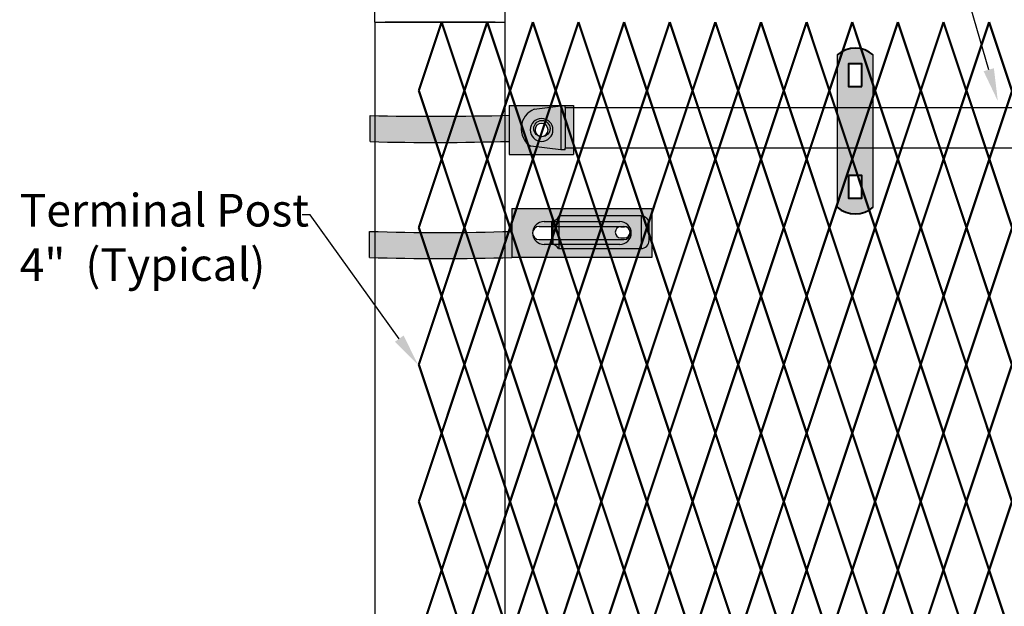
# Model space of a CAD drawing. Units: inches. Extents: x -14 to 219, y 11 to 211.
# Drawn here: x 38 to 68, y 175 to 193 of the extents above; entities that cross this region are included whole.
import ezdxf
from ezdxf import colors
from ezdxf.entities.mleader import LeaderData, LeaderLine
from ezdxf.math import Vec2, Vec3

# ---------------------------------------------------------------- set-up
doc = ezdxf.new("R2010")
doc.units = ezdxf.units.IN
doc.header["$MEASUREMENT"] = 0
doc.layers.add('BORDER', color=7, linetype='Continuous', lineweight=40)
for name, color, linetype in [('Fence screen', 7, 'Continuous'), ('hardware', 7, 'Continuous'), ('post and C', 7, 'Continuous'), ('Text', 7, 'Continuous')]:
    doc.layers.add(name, color=color, linetype=linetype)
doc.styles.add('Notes', font='arial.ttf', dxfattribs={"height": 0.125})

# ---------------------------------------------------------------- blocks, each defined once
blk = doc.blocks.new('8Ft End Post')
blk.add_line((49.0072318875782, 114.3052868244748, -6.999999999999289), (53.0072318875782, 114.3052868244748, -6.999999999999289))
at = {"layer": 'post and C'}
for p, q in [((49.0072318875782, 114.3052868244748, -6.999999999999289), (49.0072318875782, 114.9771036829666, -6.999999999999289)), ((53.00723188757821, 114.3052868244748, -6.999999999999289), (53.00723188757821, 114.9771036829666, -6.999999999999289)), ((49.0072318875782, 114.3052868244748, -6.999999999999289), (49.00723188757819, -11.44471317552518, -6.999999999999289)), ((49.3197318875782, 114.3052868244748, -6.999999999999289), (52.6947318875782, 114.3052868244748, -6.999999999999289)), ((52.6947318875782, 114.3052868244748, -6.999999999999289), (49.3197318875782, 114.3052868244748, -6.999999999999289)), ((53.00723188757819, -11.44471317552518, -6.999999999999289), (53.00723188757821, 114.3052868244748, -6.999999999999289))]:
    blk.add_line(p, q, dxfattribs=at)
blk = doc.blocks.new('hor line c clamp')
at = {"layer": 'post and C'}
h = blk.add_hatch(color=5, dxfattribs=at)
h.dxf.hatch_style = 1
h.paths.add_polyline_path([(-14.34053190420077, 110.5752287171858), (-14.34053190420077, 111.2644467998322), (-14.75406275378864, 111.2644467998322), (-14.75406275378864, 110.5752287171858)], flags=16)
h.paths.add_polyline_path([(-14.75406275378864, 107.8418868631945), (-14.75406275378864, 107.152668780548), (-14.34053190420077, 107.152668780548), (-14.34053190420077, 107.8418868631945)], flags=16)
edge = h.paths.add_edge_path()
edge.add_line((-13.99592286287748, 106.8769815474896), (-13.99592286287748, 111.5401340328906))
edge.add_arc((-14.5472973289947, 110.9083507904648), 0.8385486672198291, 48.88790956082602, 131.112090439174)
edge.add_line((-15.09867179511193, 111.5401340328906), (-15.09867179511193, 106.8769815474896))
edge.add_arc((-14.5472973289947, 107.5087647899154), 0.8385486672198291, 228.887909560826, 311.112090439174)
for p, q in [((-15.09867179511193, 111.5401340328906), (-15.09867179511193, 106.8769815474896)), ((-13.99592286287748, 106.8769815474896), (-13.99592286287748, 111.5401340328906))]:
    blk.add_line(p, q)
at = {"layer": 'BORDER'}
for points in [[(-14.34053190420077, 110.5752287171858), (-14.34053190420077, 111.2644467998322), (-14.75406275378864, 111.2644467998322), (-14.75406275378864, 110.5752287171858)], [(-14.75406275378864, 107.8418868631945), (-14.75406275378864, 107.152668780548), (-14.34053190420077, 107.152668780548), (-14.34053190420077, 107.8418868631945)]]:
    blk.add_lwpolyline(points, close=True, dxfattribs=at)
for centre, start, end in [((-14.5472973289947, 110.9083507904648), 48.88790956082602, 131.112090439174), ((-14.5472973289947, 107.5087647899154), 228.887909560826, 311.112090439174)]:
    blk.add_arc(centre, 0.8385486672198291, start, end, dxfattribs=at)
blk = doc.blocks.new('cross band')
at = {"layer": 'post and C'}
h = blk.add_hatch(color=256, dxfattribs=at)
h.dxf.hatch_style = 1
h.set_gradient(color1=(0, 0, 255), color2=(255, 255, 0), tint=1)
edge = h.paths.add_edge_path()
edge.add_line((45.86986894451103, 143.0587053186863), (45.86986894451103, 142.6587053186863))
edge.add_line((45.86986894451103, 142.6587053186863), (47.84537681255079, 142.6587053186863))
edge.add_line((47.84537681255079, 142.6587053186863), (47.84537681255079, 144.1587053186863))
edge.add_line((47.84537681255079, 144.1587053186863), (45.86986894451105, 144.1587053186863))
edge.add_line((45.86986894451105, 144.1587053186863), (45.86986894451103, 143.8587053186864))
edge.add_arc((43.55290486801276, 227.8262327762309), 83.99948803335221, 268.6708811063411, 271.58059418339917, ccw=False)
edge.add_line((41.60450143148992, 143.8493448015398), (41.60450143148992, 143.0493448015397))
edge.add_arc((43.56749339296185, 220.3785850654199), 77.35415138975868, 268.545866930913, 271.7056083588273)
edge = h.paths.add_edge_path(flags=16)
edge.add_arc((46.86143529086053, 143.4087053186863), 0.35, 270, 450)
edge.add_arc((46.86143529086053, 143.4087053186863), 0.35, 90, 270)
edge = h.paths.add_edge_path(flags=0)
edge.add_arc((46.86143529086053, 143.4087053186863), 0.2, 270, 450)
edge.add_arc((46.86143529086053, 143.4087053186863), 0.2, 90, 270)
h = blk.add_hatch(color=256, dxfattribs=at)
h.dxf.hatch_style = 1
h.set_gradient(color1=(0, 0, 255), color2=(0, 0, 255), tint=1)
edge = h.paths.add_edge_path()
edge.add_arc((46.86143529086053, 143.4087053186863), 0.35, 270, 450)
edge.add_arc((46.86143529086053, 143.4087053186863), 0.35, 90, 270)
edge = h.paths.add_edge_path(flags=16)
edge.add_arc((46.86143529086053, 143.4087053186863), 0.2, 270, 450)
edge.add_arc((46.86143529086053, 143.4087053186863), 0.2, 90, 270)
for p, q in [((45.86986894451105, 144.1587053186863), (47.84537681255079, 144.1587053186863)), ((45.86986894451105, 144.1587053186863), (45.86986894451103, 143.8587053186864)), ((45.86986894451103, 143.8587053186864), (45.86986894451106, 143.0587053186863)), ((45.86986894451103, 143.0587053186863), (45.86986894451103, 142.6587053186863)), ((45.86986894451103, 142.6587053186863), (47.84537681255079, 142.6587053186863))]:
    blk.add_line(p, q)
for p, q in [((47.84537681255079, 144.1587053186863), (47.84537681255079, 142.6587053186863)), ((41.60450143148992, 143.0493448015397), (41.60450143148992, 143.8493448015398))]:
    blk.add_line(p, q, dxfattribs=at)
for centre, radius, start, end in [((43.55290486801276, 227.8262327762309), 83.99948803335221, 268.6708811063411, 271.5805941833991), ((46.86143529086053, 143.4087053186863), 0.35, 90, 270), ((46.86143529086053, 143.4087053186863), 0.2, 90, 270), ((46.86143529086053, 143.4087053186863), 0.35, 270, 90), ((46.86143529086053, 143.4087053186863), 0.2, 270, 90), ((43.56749339296185, 220.3785850654199), 77.35415138975868, 268.545866930913, 271.7056083588273)]:
    blk.add_arc(centre, radius, start, end, dxfattribs=at)
blk = doc.blocks.new('6ft diamond end')
at = {"layer": 'post and C'}
h = blk.add_hatch(color=256, dxfattribs=at)
h.dxf.hatch_style = 1
h.set_gradient(color1=(0, 0, 255), color2=(255, 255, 0), tint=1)
edge = h.paths.add_edge_path(flags=16)
edge.add_line((65.44292626555682, 160.8947739368382), (63.11843413359657, 160.8947739368382))
edge.add_arc((63.11843413359657, 161.2447739368382), 0.35, 90, 270, ccw=False)
edge.add_line((63.11843413359657, 161.5947739368382), (65.44292626555682, 161.5947739368382))
edge.add_arc((65.44292626555682, 161.2447739368382), 0.35, -90, 90, ccw=False)
edge = h.paths.add_edge_path(flags=0)
edge.add_line((62.96843413359657, 161.0447739368382), (65.56843413359655, 161.0447739368382))
edge.add_arc((65.56843413359655, 161.2447739368382), 0.2, 270, 450)
edge.add_line((65.56843413359655, 161.4447739368382), (62.96843413359657, 161.4447739368382))
edge.add_arc((62.96843413359657, 161.2447739368382), 0.2, 90, 270)
edge = h.paths.add_edge_path()
edge.add_line((62.12686778724708, 161.9947739368382), (62.12686778724707, 161.2947739368382))
edge.add_arc((59.94304599655659, 230.7259411043128), 69.46550260274014, 268.1984670575788, 271.8015329424212, ccw=False)
edge.add_line((57.75922420586618, 161.2947739368382), (57.75922420586618, 160.4947739368382))
edge.add_arc((59.94304599655662, 229.9259411043142), 69.4655026027415, 268.1984670575788, 271.8015329424211)
edge.add_line((62.12686778724708, 160.4947739368382), (66.42686778724708, 160.4947739368382))
edge.add_line((66.42686778724708, 160.4947739368382), (66.42686778724708, 161.9947739368382))
edge.add_line((66.42686778724708, 161.9947739368382), (62.12686778724708, 161.9947739368382))
h = blk.add_hatch(color=256, dxfattribs=at)
h.dxf.hatch_style = 1
h.set_gradient(color1=(0, 0, 255), color2=(0, 0, 255), tint=1)
edge = h.paths.add_edge_path()
edge.add_line((65.44292626555682, 160.8947739368382), (63.11843413359657, 160.8947739368382))
edge.add_arc((63.11843413359657, 161.2447739368382), 0.35, 90, 270, ccw=False)
edge.add_line((63.11843413359657, 161.5947739368382), (65.44292626555682, 161.5947739368382))
edge.add_arc((65.44292626555682, 161.2447739368382), 0.35, -90, 90, ccw=False)
edge = h.paths.add_edge_path(flags=16)
edge.add_line((62.96843413359657, 161.0447739368382), (65.56843413359655, 161.0447739368382))
edge.add_arc((65.56843413359655, 161.2447739368382), 0.2, 270, 450)
edge.add_line((65.56843413359655, 161.4447739368382), (62.96843413359657, 161.4447739368382))
edge.add_arc((62.96843413359657, 161.2447739368382), 0.2, 90, 270)
blk.add_line((62.12686778724699, 161.2947739368382), (62.12686778724679, 160.4947739368382))
for p, q in [((62.12686778724708, 161.9947739368382), (66.42686778724708, 161.9947739368382)), ((62.12686778724708, 161.9947739368382), (62.12686778724707, 161.2947739368382)), ((66.42686778724708, 161.9947739368382), (66.42686778724708, 160.4947739368382)), ((62.96843413359657, 161.4447739368382), (65.56843413359655, 161.4447739368382)), ((63.11843413359657, 161.5947739368382), (65.44292626555682, 161.5947739368382)), ((57.75922420586618, 160.4947739368382), (57.75922420586618, 161.2947739368382)), ((62.96843413359657, 161.0447739368382), (65.56843413359655, 161.0447739368382)), ((65.44292626555682, 160.8947739368382), (63.11843413359657, 160.8947739368382)), ((66.42686778724708, 160.4947739368382), (62.12686778724708, 160.4947739368382))]:
    blk.add_line(p, q, dxfattribs=at)
for centre, radius, start, end in [((63.11843413359657, 161.2447739368382), 0.35, 90, 270), ((62.96843413359657, 161.2447739368382), 0.2, 90, 270), ((65.44292626555682, 161.2447739368382), 0.35, 270, 90), ((65.56843413359655, 161.2447739368382), 0.2, 270, 90), ((59.94304599655659, 230.7259411043128), 69.46550260274014, 268.1984670575788, 271.8015329424212), ((59.94304599655662, 229.9259411043142), 69.4655026027415, 268.1984670575788, 271.8015329424211)]:
    blk.add_arc(centre, radius, start, end, dxfattribs=at)
blk = doc.blocks.new('latch clamp')
at = {"layer": 'post and C'}
h = blk.add_hatch(color=256, dxfattribs=at)
h.dxf.hatch_style = 1
h.set_gradient(color1=(0, 0, 255), color2=(255, 255, 0), tint=1, name='INVCYLINDER')
edge = h.paths.add_edge_path(flags=16)
edge.add_line((62.45530826326521, 159.7953712672663), (62.5703082632652, 159.7953712672663))
edge.add_arc((62.5703082632652, 159.9653712672662), 0.1699999999999875, 270, 450)
edge.add_line((62.5703082632652, 160.1353712672662), (62.45530826326521, 160.1353712672662))
edge.add_arc((62.45530826326521, 159.9653712672662), 0.1699999999999875, 90, 270)
edge = h.paths.add_edge_path()
edge.add_arc((60.32552986798444, 159.3494115723767), 0.25, 27.63509571409409, 90)
edge.add_line((60.32552986798444, 159.5994115723767), (60.32552986798444, 160.3072699154417))
edge.add_arc((60.32552986798444, 160.5572699154417), 0.25, 270, 338.4326541346032)
edge.add_line((60.55802640228878, 160.4653712672662), (63.07552986798444, 160.4653712672662))
edge.add_arc((63.07552986798444, 160.2153712672662), 0.25, 0, 90, ccw=False)
edge.add_line((63.32552986798444, 160.2153712672662), (63.32552986798444, 159.7153712672662))
edge.add_arc((63.07552986798444, 159.7153712672662), 0.25, -90, 0, ccw=False)
edge.add_line((63.07552986798444, 159.4653712672662), (60.54700977488599, 159.4653712672662))
for p, q in [((63.07552986798444, 160.4653712672662), (60.55802640228878, 160.4653712672662)), ((60.55802640228878, 160.4653712672662), (60.55802640228878, 159.4653712672662)), ((63.07552986798444, 160.4653712672662), (63.07552986798444, 159.4653712672662)), ((60.32552986798444, 160.3072699154417), (60.32552986798444, 159.5994115723767)), ((60.37078407192248, 160.3113999151856), (60.37078407192248, 159.5952815726328)), ((62.45530826326521, 160.1353712672662), (62.5703082632652, 160.1353712672662)), ((63.32552986798444, 159.7153712672662), (63.32552986798444, 160.2153712672662)), ((62.45530826326521, 159.7953712672663), (62.5703082632652, 159.7953712672663)), ((60.54700977488599, 159.4653712672662), (63.07552986798444, 159.4653712672662))]:
    blk.add_line(p, q, dxfattribs=at)
for centre, radius, start, end in [((60.32552986798444, 160.5572699154417), 0.25, 270, 338.4326541346032), ((63.07552986798444, 160.2153712672662), 0.25, 0, 90), ((62.45530826326521, 159.9653712672662), 0.1699999999999875, 90, 270), ((62.5703082632652, 159.9653712672662), 0.1699999999999875, 270, 90), ((60.32552986798444, 159.3494115723767), 0.25, 27.63509571409409, 90), ((63.07552986798444, 159.7153712672662), 0.25, 270, 0)]:
    blk.add_arc(centre, radius, start, end, dxfattribs=at)
blk = doc.blocks.new('1.25 superc top rail')
for p, q in [((56.57304805867669, 139.3684499003415, 16.10000000000062), (57.38664511066449, 139.4702523458497, 16.10000000000062)), ((57.5195801599283, 139.4702523458497, 16.10000000000062), (57.38664511066449, 139.4702523458497, 16.10000000000062)), ((57.38664511066449, 139.4702523458497, 16.10000000000062), (57.38664511066449, 138.1222262743983, 16.10000000000062)), ((57.5195801599283, 139.421239310124, 16.10000000000062), (57.5195801599283, 139.4702523458497, 16.10000000000062)), ((57.5195801599283, 139.421239310124, 16.10000000000062), (57.5195801599283, 138.171239310124, 16.10000000000062)), ((57.38664511066449, 138.1222262743983, 16.10000000000062), (56.4611693376308, 138.2372784739897, 16.10000000000062)), ((57.5195801599283, 138.1222262743983, 16.10000000000062), (57.38664511066449, 138.1222262743983, 16.10000000000062)), ((57.5195801599283, 138.1222262743983, 16.10000000000062), (57.5195801599283, 138.171239310124, 16.10000000000062))]:
    blk.add_line(p, q)
at = {"layer": 'post and C'}
for p, q in [((57.51899889862159, 139.4248354924898, 11.54999999999995), (156.9469525155234, 139.4248354924898, 11.54999999999995)), ((154.6660896808228, 138.1732161454775, 6.999999999999289), (57.5195801599283, 138.1732161454775, 6.999999999999289))]:
    blk.add_line(p, q, dxfattribs=at)
blk.add_circle((56.80451235503665, 138.7744384748404, 16.10000000000062), 0.25, dxfattribs=at)
blk.add_arc((56.80451235503665, 138.7744384748404, 16.10000000000062), 0.6375149363860042, 111.2890240205412, 237.4140173491642, dxfattribs=at)

msp = doc.modelspace()

# ---------------------------------------------------------------- linework, layer by layer
at = {"layer": 'Fence screen', "color": 7, "linetype": 'Continuous', "const_width": 0.07}
for points in [[(50.12843677656984, 190.3378955628234), (50.82843677656989, 192.4378955628236)], [(52.92843677656991, 190.3378955628234), (53.62843677656984, 192.4378955628236)], [(52.22843677656986, 188.2378955628235), (51.52843677656993, 186.1378955628235)], [(51.52843677656993, 186.1378955628235), (52.22843677656986, 184.0378955628235)], [(50.12843677656984, 181.9378955628233), (50.82843677656989, 184.0378955628235)], [(52.92843677656991, 181.9378955628233), (53.62843677656984, 184.0378955628235)], [(50.12843677656984, 177.7378955628234), (50.82843677656989, 175.6378955628233)], [(55.72843677656986, 177.7378955628234), (56.4284367765698, 175.6378955628233)], [(51.52843677656993, 173.5378955628235), (50.82843677656989, 175.6378955628233)], [(51.52843677656993, 173.5378955628235), (52.22843677656986, 175.6378955628233)]]:
    msp.add_lwpolyline(points, dxfattribs=at)
for points, elevation in [([(51.52843677656993, 190.3378955628234), (50.82843677656989, 192.4378955628236)], 1.399999999999977), ([(51.52843677656993, 190.3378955628234), (52.22843677656986, 192.4378955628236)], 1.399999999999977), ([(52.92843677656991, 190.3378955628234), (52.22843677656986, 192.4378955628236)], 2.800000000000011), ([(54.32843677656989, 190.3378955628234), (53.62843677656984, 192.4378955628236)], 4.19999999999996), ([(54.32843677656989, 190.3378955628234), (55.02843677656993, 192.4378955628236)], 4.19999999999996), ([(55.72843677656986, 190.3378955628234), (55.02843677656993, 192.4378955628236)], 16.09999999999992), ([(55.72843677656986, 190.3378955628234), (56.4284367765698, 192.4378955628236)], 13.99999999999993), ([(57.12843677656984, 190.3378955628234), (56.4284367765698, 192.4378955628236)], 13.29999999999994), ([(57.12843677656984, 190.3378955628234), (57.82843677656989, 192.4378955628236)], 6.999999999999957), ([(58.52843677656982, 190.3378955628234), (57.82843677656989, 192.4378955628236)], 5.599999999999966), ([(58.52843677656982, 190.3378955628234), (59.22843677656986, 192.4378955628235)], 9.79999999999994), ([(59.9284367765698, 190.3378955628234), (59.22843677656986, 192.4378955628235)], 2.800000000000011), ([(59.9284367765698, 190.3378955628234), (60.62843677656984, 192.4378955628235)], 8.399999999999949), ([(61.32843677656989, 190.3378955628234), (60.62843677656984, 192.4378955628235)], 15.39999999999992), ([(61.32843677656989, 190.3378955628234), (62.02843677656982, 192.4378955628235)], 9.79999999999994), ([(62.72843677656986, 190.3378955628234), (62.02843677656982, 192.4378955628235)], 11.19999999999993), ([(62.72843677656986, 190.3378955628234), (63.4284367765698, 192.4378955628235)], 11.19999999999993), ([(64.12843677656984, 190.3378955628234), (63.4284367765698, 192.4378955628235)], 12.59999999999994), ([(64.12843677656984, 190.3378955628234), (64.82843677656989, 192.4378955628235)], 12.59999999999994), ([(65.52843677656982, 190.3378955628234), (64.82843677656989, 192.4378955628235)], 5.599999999999966), ([(65.52843677656982, 190.3378955628234), (66.22843677656986, 192.4378955628235)], 13.99999999999993), ([(66.9284367765698, 190.3378955628234), (66.22843677656986, 192.4378955628235)], 13.99999999999993), ([(66.9284367765698, 190.3378955628234), (67.62843677656973, 192.4378955628236)], 16.79999999999993), ([(68.32843677656989, 190.3378955628234), (67.62843677656973, 192.4378955628236)], 16.79999999999993), ([(50.82843677656989, 188.2378955628235), (50.12843677656984, 190.3378955628234)], 0.6999999999999744), ([(50.82843677656989, 188.2378955628235), (51.52843677656993, 190.3378955628234)], 0.6999999999999744), ([(52.22843677656986, 188.2378955628235), (51.52843677656993, 190.3378955628234)], 4.899999999999963), ([(52.22843677656986, 188.2378955628235), (52.92843677656991, 190.3378955628234)], 2.100000000000009), ([(53.62843677656984, 188.2378955628235), (52.92843677656991, 190.3378955628234)], -0.700000000000017), ([(53.62843677656984, 188.2378955628235), (54.32843677656989, 190.3378955628234)], 3.499999999999972), ([(55.02843677656993, 188.2378955628235), (54.32843677656989, 190.3378955628234)], 16.09999999999992), ([(55.02843677656993, 188.2378955628235), (55.72843677656986, 190.3378955628234)], 3.499999999999972), ([(56.4284367765698, 188.2378955628235), (55.72843677656986, 190.3378955628234)], 6.299999999999955), ([(56.4284367765698, 188.2378955628235), (57.12843677656984, 190.3378955628234)], 7.699999999999946), ([(57.82843677656989, 188.2378955628235), (57.12843677656984, 190.3378955628234)], 7.699999999999946), ([(57.82843677656989, 188.2378955628235), (58.52843677656982, 190.3378955628234)], 6.299999999999955), ([(59.22843677656986, 188.2378955628235), (58.52843677656982, 190.3378955628234)], 9.099999999999952), ([(59.22843677656986, 188.2378955628235), (59.9284367765698, 190.3378955628234)], 10.49999999999994), ([(60.62843677656984, 188.2378955628235), (59.9284367765698, 190.3378955628234)], 9.099999999999952), ([(60.62843677656984, 188.2378955628235), (61.32843677656989, 190.3378955628234)], 10.49999999999994), ([(62.02843677656982, 188.2378955628235), (61.32843677656989, 190.3378955628234)], 11.89999999999993), ([(62.02843677656982, 188.2378955628235), (62.72843677656986, 190.3378955628234)], 2.100000000000009), ([(63.4284367765698, 188.2378955628234), (62.72843677656986, 190.3378955628234)], 2.800000000000011), ([(63.4284367765698, 188.2378955628234), (64.12843677656984, 190.3378955628234)], 6.299999999999983), ([(64.82843677656977, 188.2378955628234), (64.12843677656984, 190.3378955628234)], 6.999999999999972), ([(64.82843677656977, 188.2378955628234), (65.52843677656982, 190.3378955628234)], 10.49999999999996), ([(66.2351409567487, 188.2378955628234), (65.53514095674876, 190.3378955628234)], 9.099999999999937), ([(66.2351409567487, 188.2378955628234), (66.93514095674874, 190.3378955628234)], 12.59999999999992), ([(67.63514095674867, 188.2378955628234), (66.93514095674874, 190.3378955628234)], 13.29999999999991), ([(67.63514095674867, 188.2378955628234), (68.33514095674872, 190.3378955628234)], 16.7999999999999), ([(50.82843677656989, 188.2378955628235), (50.12843677656984, 186.1378955628235)], 2.100000000000009), ([(50.82843677656989, 188.2378955628235), (51.52843677656993, 186.1378955628235)], -0.700000000000017), ([(52.22843677656986, 188.2378955628235), (52.92843677656991, 186.1378955628235)], 0.6999999999999744), ([(53.62843677656984, 188.2378955628235), (52.92843677656991, 186.1378955628235)], 2.100000000000009), ([(53.62843677656984, 188.2378955628235), (54.32843677656989, 186.1378955628235)], 3.499999999999972), ([(55.02843677656993, 188.2378955628235), (54.32843677656989, 186.1378955628235)], 13.99999999999993), ([(55.02843677656993, 188.2378955628235), (55.72843677656986, 186.1378955628235)], 3.499999999999972), ([(56.4284367765698, 188.2378955628235), (55.72843677656986, 186.1378955628235)], 7.699999999999946), ([(56.4284367765698, 188.2378955628235), (57.12843677656984, 186.1378955628235)], 4.899999999999963), ([(57.82843677656989, 188.2378955628235), (57.12843677656984, 186.1378955628235)], 7.699999999999946), ([(57.82843677656989, 188.2378955628235), (58.52843677656982, 186.1378955628235)], 6.299999999999955), ([(59.22843677656986, 188.2378955628235), (58.52843677656982, 186.1378955628235)], 9.099999999999952), ([(59.22843677656986, 188.2378955628235), (59.9284367765698, 186.1378955628235)], 10.49999999999994), ([(60.62843677656984, 188.2378955628235), (59.9284367765698, 186.1378955628235)], 9.099999999999952), ([(60.62843677656984, 188.2378955628235), (61.32843677656989, 186.1378955628235)], 0.6999999999999744), ([(62.02843677656982, 188.2378955628235), (61.32843677656989, 186.1378955628235)], 11.89999999999993), ([(62.02843677656982, 188.2378955628235), (62.72843677656986, 186.1378955628235)], 11.89999999999993), ([(62.72843677656986, 186.1378955628235), (63.4284367765698, 188.2378955628236)], 12.59999999999994), ([(64.12843677656984, 186.1378955628235), (63.4284367765698, 188.2378955628236)], 7.699999999999946), ([(64.12843677656984, 186.1378955628235), (64.82843677656977, 188.2378955628236)], 8.399999999999949), ([(65.52843677656982, 186.1378955628235), (64.82843677656977, 188.2378955628236)], 3.499999999999957), ([(65.53514095674876, 186.1378955628235), (66.2351409567487, 188.2378955628236)], 8.399999999999949), ([(66.93514095674874, 186.1378955628235), (66.2351409567487, 188.2378955628236)], 3.499999999999957), ([(66.93514095674874, 186.1378955628235), (67.63514095674867, 188.2378955628236)], 4.19999999999996), ([(68.33514095674872, 186.1378955628235), (67.63514095674867, 188.2378955628236)], -0.7000000000000313), ([(50.12843677656984, 186.1378955628235), (50.82843677656989, 184.0378955628235)], 1.399999999999977), ([(51.52843677656993, 186.1378955628235), (50.82843677656989, 184.0378955628235)], 2.800000000000011), ([(52.92843677656991, 186.1378955628235), (52.22843677656986, 184.0378955628235)], 1.399999999999977), ([(52.92843677656991, 186.1378955628235), (53.62843677656984, 184.0378955628235)], 13.29999999999994), ([(54.32843677656989, 186.1378955628235), (53.62843677656984, 184.0378955628235)], 4.899999999999963), ([(54.32843677656989, 186.1378955628235), (55.02843677656993, 184.0378955628235)], 2.800000000000011), ([(55.72843677656986, 186.1378955628235), (55.02843677656993, 184.0378955628235)], 4.19999999999996), ([(55.72843677656986, 186.1378955628235), (56.4284367765698, 184.0378955628235)], 6.999999999999957), ([(57.12843677656984, 186.1378955628235), (56.4284367765698, 184.0378955628235)], 8.399999999999949), ([(57.12843677656984, 186.1378955628235), (57.82843677656989, 184.0378955628235)], 8.399999999999949), ([(58.52843677656982, 186.1378955628235), (57.82843677656989, 184.0378955628235)], 5.599999999999966), ([(58.52843677656982, 186.1378955628235), (59.22843677656986, 184.0378955628235)], 9.79999999999994), ([(59.9284367765698, 186.1378955628235), (59.22843677656986, 184.0378955628235)], 9.79999999999994), ([(59.9284367765698, 186.1378955628235), (60.62843677656984, 184.0378955628235)], 8.399999999999949), ([(61.32843677656989, 186.1378955628235), (60.62843677656984, 184.0378955628235)], 6.999999999999957), ([(61.32843677656989, 186.1378955628235), (62.02843677656982, 184.0378955628235)], 11.19999999999993), ([(62.72843677656986, 186.1378955628235), (62.02843677656982, 184.0378955628235)], 12.59999999999994), ([(63.4284367765698, 184.0378955628235), (62.72843677656986, 186.1378955628235)], 13.29999999999993), ([(63.4284367765698, 184.0378955628235), (64.12843677656984, 186.1378955628235)], 16.79999999999991), ([(64.82843677656977, 184.0378955628235), (64.12843677656984, 186.1378955628235)], 9.099999999999937), ([(64.82843677656977, 184.0378955628235), (65.52843677656982, 186.1378955628235)], 12.59999999999992), ([(66.2351409567487, 184.0378955628235), (65.53514095674876, 186.1378955628235)], 9.099999999999937), ([(66.2351409567487, 184.0378955628235), (66.93514095674874, 186.1378955628235)], 12.59999999999992), ([(67.63514095674867, 184.0378955628235), (66.93514095674874, 186.1378955628235)], 4.899999999999949), ([(67.63514095674867, 184.0378955628235), (68.33514095674872, 186.1378955628235)], 8.399999999999935), ([(51.52843677656993, 181.9378955628233), (50.82843677656989, 184.0378955628235)], 1.399999999999977), ([(51.52843677656993, 181.9378955628233), (52.22843677656986, 184.0378955628235)], -0.700000000000017), ([(52.92843677656991, 181.9378955628233), (52.22843677656986, 184.0378955628235)], 2.800000000000011), ([(54.32843677656989, 181.9378955628233), (53.62843677656984, 184.0378955628235)], 4.19999999999996), ([(54.32843677656989, 181.9378955628233), (55.02843677656993, 184.0378955628235)], 4.19999999999996), ([(55.72843677656986, 181.9378955628233), (55.02843677656993, 184.0378955628235)], 2.100000000000009), ([(55.72843677656986, 181.9378955628233), (56.4284367765698, 184.0378955628235)], 7.699999999999946), ([(57.12843677656984, 181.9378955628233), (56.4284367765698, 184.0378955628235)], 6.999999999999957), ([(57.12843677656984, 181.9378955628233), (57.82843677656989, 184.0378955628235)], 6.999999999999957), ([(58.52843677656982, 181.9378955628233), (57.82843677656989, 184.0378955628235)], 5.599999999999966), ([(58.52843677656982, 181.9378955628233), (59.22843677656986, 184.0378955628235)], 7.699999999999946), ([(59.9284367765698, 181.9378955628233), (59.22843677656986, 184.0378955628235)], 9.099999999999952), ([(59.9284367765698, 181.9378955628233), (60.62843677656984, 184.0378955628235)], 8.399999999999949), ([(61.32843677656989, 181.9378955628233), (60.62843677656984, 184.0378955628235)], 14.69999999999993), ([(61.32843677656989, 181.9378955628233), (62.02843677656982, 184.0378955628235)], 18.19999999999992), ([(62.72843677656986, 181.9378955628233), (62.02843677656982, 184.0378955628235)], 11.19999999999993), ([(62.72843677656986, 181.9378955628233), (63.4284367765698, 184.0378955628235)], 11.19999999999993), ([(64.12843677656984, 181.9378955628233), (63.4284367765698, 184.0378955628235)], 6.299999999999955), ([(64.12843677656984, 181.9378955628233), (64.82843677656989, 184.0378955628235)], 12.59999999999994), ([(65.52843677656982, 181.9378955628233), (64.82843677656989, 184.0378955628235)], 13.99999999999993), ([(65.52843677656982, 181.9378955628233), (66.22843677656986, 184.0378955628235)], 13.99999999999993), ([(66.9284367765698, 181.9378955628233), (66.22843677656986, 184.0378955628235)], 17.49999999999991), ([(66.9284367765698, 181.9378955628233), (67.62843677656973, 184.0378955628235)], -3.180625000000198), ([(68.32843677656989, 181.9378955628233), (67.62843677656973, 184.0378955628235)], 16.79999999999993), ([(50.82843677656989, 179.8378955628233), (50.12843677656984, 181.9378955628233)], 0.6999999999999744), ([(50.82843677656989, 179.8378955628233), (51.52843677656993, 181.9378955628233)], 0.6999999999999744), ([(52.22843677656986, 179.8378955628233), (51.52843677656993, 181.9378955628233)], 2.100000000000009), ([(52.22843677656986, 179.8378955628233), (52.92843677656991, 181.9378955628233)], 11.89999999999993), ([(53.62843677656984, 179.8378955628233), (52.92843677656991, 181.9378955628233)], 1.399999999999977), ([(53.62843677656984, 179.8378955628233), (54.32843677656989, 181.9378955628233)], 2.800000000000011), ([(55.02843677656993, 179.8378955628233), (54.32843677656989, 181.9378955628233)], 4.899999999999963), ([(55.02843677656993, 179.8378955628233), (55.72843677656986, 181.9378955628233)], 3.499999999999972), ([(56.4284367765698, 179.8378955628233), (55.72843677656986, 181.9378955628233)], 8.399999999999949), ([(56.4284367765698, 179.8378955628233), (57.12843677656984, 181.9378955628233)], 5.599999999999966), ([(57.82843677656989, 179.8378955628233), (57.12843677656984, 181.9378955628233)], 3.499999999999972), ([(57.82843677656989, 179.8378955628233), (58.52843677656982, 181.9378955628233)], 4.899999999999963), ([(59.22843677656986, 179.8378955628233), (58.52843677656982, 181.9378955628233)], 9.099999999999952), ([(59.22843677656986, 179.8378955628233), (59.9284367765698, 181.9378955628233)], 9.79999999999994), ([(60.62843677656984, 179.8378955628233), (59.9284367765698, 181.9378955628233)], 9.79999999999994), ([(60.62843677656984, 179.8378955628233), (61.32843677656989, 181.9378955628233)], 6.299999999999955), ([(62.02843677656982, 179.8378955628233), (61.32843677656989, 181.9378955628233)], 12.59999999999994), ([(62.02843677656982, 179.8378955628233), (62.72843677656986, 181.9378955628233)], 10.49999999999994), ([(63.4284367765698, 179.8378955628233), (62.72843677656986, 181.9378955628233)], 11.89999999999993), ([(63.4284367765698, 179.8378955628233), (64.12843677656984, 181.9378955628233)], 15.39999999999992), ([(64.82843677656989, 179.8378955628233), (64.12843677656984, 181.9378955628233)], 13.29999999999994), ([(64.82843677656989, 179.8378955628233), (65.52843677656982, 181.9378955628233)], 13.29999999999994), ([(66.22843677656986, 179.8378955628233), (65.52843677656982, 181.9378955628233)], 14.69999999999993), ([(66.22843677656986, 179.8378955628233), (66.9284367765698, 181.9378955628233)], 15.39999999999992), ([(67.62843677656973, 179.8378955628233), (66.9284367765698, 181.9378955628233)], 16.79999999999993), ([(67.62843677656973, 179.8378955628233), (68.32843677656989, 181.9378955628233)], 16.09999999999992), ([(50.82843677656989, 179.8378955628233), (50.12843677656984, 177.7378955628234)], 0.6999999999999744), ([(50.82843677656989, 179.8378955628233), (51.52843677656993, 177.7378955628234)], 0.6999999999999744), ([(52.22843677656986, 179.8378955628233), (51.52843677656993, 177.7378955628234)], 2.100000000000009), ([(52.22843677656986, 179.8378955628233), (52.92843677656991, 177.7378955628234)], 4.899999999999963), ([(53.62843677656984, 179.8378955628233), (52.92843677656991, 177.7378955628234)], -0.700000000000017), ([(53.62843677656984, 179.8378955628233), (54.32843677656989, 177.7378955628234)], 3.499999999999972), ([(55.02843677656993, 179.8378955628233), (54.32843677656989, 177.7378955628234)], 14.69999999999993), ([(55.02843677656993, 179.8378955628233), (55.72843677656986, 177.7378955628234)], 4.19999999999996), ([(56.4284367765698, 179.8378955628233), (55.72843677656986, 177.7378955628234)], 10.49999999999994), ([(56.4284367765698, 179.8378955628233), (57.12843677656984, 177.7378955628234)], 11.89999999999993), ([(57.82843677656989, 179.8378955628233), (57.12843677656984, 177.7378955628234)], 7.699999999999946), ([(57.82843677656989, 179.8378955628233), (58.52843677656982, 177.7378955628234)], 4.899999999999963), ([(59.22843677656986, 179.8378955628233), (58.52843677656982, 177.7378955628234)], 2.100000000000009), ([(59.22843677656986, 179.8378955628233), (59.9284367765698, 177.7378955628234)], 7.699999999999946), ([(60.62843677656984, 179.8378955628233), (59.9284367765698, 177.7378955628234)], 6.299999999999955), ([(60.62843677656984, 179.8378955628233), (61.32843677656989, 177.7378955628234)], 9.099999999999952), ([(62.02843677656982, 179.8378955628233), (61.32843677656989, 177.7378955628234)], 6.299999999999955), ([(62.02843677656982, 179.8378955628233), (62.72843677656986, 177.7378955628234)], 10.49999999999994), ([(63.4284367765698, 179.8378955628233), (62.72843677656986, 177.7378955628234)], 11.89999999999993), ([(63.4284367765698, 179.8378955628233), (64.12843677656984, 177.7378955628234)], 16.79999999999993), ([(64.82843677656989, 179.8378955628233), (64.12843677656984, 177.7378955628234)], 9.099999999999952), ([(64.82843677656989, 179.8378955628233), (65.52843677656982, 177.7378955628234)], 13.29999999999994), ([(66.22843677656986, 179.8378955628233), (65.52843677656982, 177.7378955628234)], 14.69999999999993), ([(66.22843677656986, 179.8378955628233), (66.9284367765698, 177.7378955628234)], 15.39999999999992), ([(67.62843677656973, 179.8378955628233), (66.9284367765698, 177.7378955628234)], 16.79999999999993), ([(67.62843677656973, 179.8378955628233), (68.32843677656989, 177.7378955628234)], 16.09999999999992), ([(51.52843677656993, 177.7378955628234), (50.82843677656989, 175.6378955628233)], 1.399999999999977), ([(51.52843677656993, 177.7378955628234), (52.22843677656986, 175.6378955628233)], 1.399999999999977), ([(52.92843677656991, 177.7378955628234), (52.22843677656986, 175.6378955628233)], 2.800000000000011), ([(52.92843677656991, 177.7378955628234), (53.62843677656984, 175.6378955628233)], 2.800000000000011), ([(54.32843677656989, 177.7378955628234), (53.62843677656984, 175.6378955628233)], 4.19999999999996), ([(54.32843677656989, 177.7378955628234), (55.02843677656993, 175.6378955628233)], 4.19999999999996), ([(55.72843677656986, 177.7378955628234), (55.02843677656993, 175.6378955628233)], 16.79999999999993), ([(57.12843677656984, 177.7378955628234), (56.4284367765698, 175.6378955628233)], 6.999999999999957), ([(57.12843677656984, 177.7378955628234), (57.82843677656989, 175.6378955628233)], 12.59999999999994), ([(58.52843677656982, 177.7378955628234), (57.82843677656989, 175.6378955628233)], 5.599999999999966), ([(58.52843677656982, 177.7378955628234), (59.22843677656986, 175.6378955628233)], 9.79999999999994), ([(59.9284367765698, 177.7378955628234), (59.22843677656986, 175.6378955628233)], 8.399999999999949), ([(59.9284367765698, 177.7378955628234), (60.62843677656984, 175.6378955628233)], 5.599999999999966), ([(61.32843677656989, 177.7378955628234), (60.62843677656984, 175.6378955628233)], 9.79999999999994), ([(61.32843677656989, 177.7378955628234), (62.02843677656982, 175.6378955628233)], 13.99999999999993), ([(62.72843677656986, 177.7378955628234), (62.02843677656982, 175.6378955628233)], 11.19999999999993), ([(62.72843677656986, 177.7378955628234), (63.4284367765698, 175.6378955628233)], 11.19999999999993), ([(64.12843677656984, 177.7378955628234), (63.4284367765698, 175.6378955628233)], 6.999999999999957), ([(64.12843677656984, 177.7378955628234), (64.82843677656989, 175.6378955628233)], 12.59999999999994), ([(65.52843677656982, 177.7378955628234), (64.82843677656989, 175.6378955628233)], 13.99999999999993), ([(65.52843677656982, 177.7378955628234), (66.22843677656986, 175.6378955628233)], 8.399999999999949), ([(66.9284367765698, 177.7378955628234), (66.22843677656986, 175.6378955628233)], 16.09999999999992), ([(66.9284367765698, 177.7378955628234), (67.62843677656973, 175.6378955628233)], 16.09999999999992), ([(68.32843677656989, 177.7378955628234), (67.62843677656973, 175.6378955628233)], 16.79999999999993), ([(50.12843677656984, 173.5378955628235), (50.82843677656989, 175.6378955628233)], 2.800000000000011), ([(52.92843677656991, 173.5378955628235), (52.22843677656986, 175.6378955628233)], 1.399999999999977), ([(52.92843677656991, 173.5378955628235), (53.62843677656984, 175.6378955628233)], 4.19999999999996), ([(54.32843677656989, 173.5378955628235), (53.62843677656984, 175.6378955628233)], -5.560625000000201), ([(54.32843677656989, 173.5378955628235), (55.02843677656993, 175.6378955628233)], 2.800000000000011), ([(55.72843677656986, 173.5378955628235), (55.02843677656993, 175.6378955628233)], 26.59999999999988), ([(55.72843677656986, 173.5378955628235), (56.4284367765698, 175.6378955628233)], 13.99999999999993), ([(57.12843677656984, 173.5378955628235), (56.4284367765698, 175.6378955628233)], 5.599999999999966), ([(57.12843677656984, 173.5378955628235), (57.82843677656989, 175.6378955628233)], 5.599999999999966), ([(58.52843677656982, 173.5378955628235), (57.82843677656989, 175.6378955628233)], 8.399999999999949), ([(58.52843677656982, 173.5378955628235), (59.22843677656986, 175.6378955628233)], 8.399999999999949), ([(59.9284367765698, 173.5378955628235), (59.22843677656986, 175.6378955628233)], 9.79999999999994), ([(59.9284367765698, 173.5378955628235), (60.62843677656984, 175.6378955628233)], 11.19999999999993), ([(61.32843677656989, 173.5378955628235), (60.62843677656984, 175.6378955628233)], 9.79999999999994), ([(61.32843677656989, 173.5378955628235), (62.02843677656982, 175.6378955628233)], 6.999999999999957), ([(62.72843677656986, 173.5378955628235), (62.02843677656982, 175.6378955628233)], 12.59999999999994), ([(62.72843677656986, 173.5378955628235), (63.4284367765698, 175.6378955628233)], 1.399999999999977), ([(64.12843677656984, 173.5378955628235), (63.4284367765698, 175.6378955628233)], 11.19999999999993), ([(64.12843677656984, 173.5378955628235), (64.82843677656989, 175.6378955628233)], 13.99999999999993), ([(65.52843677656982, 173.5378955628235), (64.82843677656989, 175.6378955628233)], 15.39999999999992), ([(65.52843677656982, 173.5378955628235), (66.22843677656986, 175.6378955628233)], 12.59999999999994), ([(66.9284367765698, 173.5378955628235), (66.22843677656986, 175.6378955628233)], 16.79999999999993), ([(66.9284367765698, 173.5378955628235), (67.62843677656973, 175.6378955628233)], 16.79999999999993), ([(68.32843677656989, 173.5378955628235), (67.62843677656973, 175.6378955628233)], 46.19999999999985)]:
    msp.add_lwpolyline(points, dxfattribs=dict(at, elevation=elevation))

# ---------------------------------------------------------------- block references
at = {"layer": 'hardware'}
msp.add_blockref('hor line c clamp', (78.0670855472364, 79.89028689885838, 13.99999999999994), dxfattribs=at)
at = {"layer": 'post and C'}
for name, p in [('8Ft End Post', (-0.2252545333812179, 78.1326087383492, 16.79999999999859)), ('cross band', (7.033632503324547, 45.72433841170522, 2.800000000000011)), ('1.25 superc top rail', (-2.900000000000261, 50.3999999999979, 2.800000000000011)), ('6ft diamond end', (-9.146238573328965, 24.72775669989278, 25.89999999999851)), ('latch clamp', (-6.128777198370223, 26.03040052304584, 25.89999999999851))]:
    msp.add_blockref(name, p, dxfattribs=at)

# ---------------------------------------------------------------- leaders
at = {"layer": 'Text'}
ml = msp.add_multileader_mtext('Standard', dxfattribs=at)
ml.set_content('', color=256, style='Notes')
ml.set_leader_properties()
ml.build(insert=Vec2(0, 0))
ml.multileader.update_dxf_attribs({"dogleg_length": 0.25, "arrow_head_size": 1})
ctx = ml.context
ctx.base_point, ctx.char_height, ctx.arrow_head_size, ctx.landing_gap_size, ctx.plane_origin = Vec3(64.59260652579425, 199.923232422185, 2.800000000000011), 0.125, 1, 0.09, Vec3(66.41627077182858, 192.6089027976173, 2.800000000000011)
notes = []
notes.append((ctx, [(0, (1, 1, 0), (65.02260652579426, 199.923232422185, 2.800000000000011), (-1, 0), 0.25, [(0, [(67.89526283740764, 190.0185407413452, 2.800000000000011)], 0, [])])]))
ctx.mtext.insert, ctx.mtext.flow_direction = Vec3(64.68260652579426, 199.985732422185, 2.800000000000011), 5
ml = msp.add_multileader_mtext('Standard', dxfattribs=at)
ml.set_content('Terminal Post\\P4"  (Typical)', color=256, style='Notes')
ml.set_leader_properties()
ml.build(insert=Vec2(0, 0))
ml.multileader.update_dxf_attribs({"dogleg_length": 0.25, "arrow_head_size": 1})
ctx = ml.context
ctx.base_point, ctx.char_height, ctx.arrow_head_size, ctx.landing_gap_size, ctx.plane_origin = Vec3(37.79183428765468, 186.5249774414125, 2.800000000000011), 1, 1, 0.09, Vec3(50.11185560676694, 181.9214048729489, 2.800000000000011)
notes.append((ctx, [(0, (1, 1, 0), (46.79618626582658, 186.5249774414125, 2.800000000000011), (-1, 0), 0.25, [(0, [(50.11185560676694, 181.9214048729489, 2.800000000000011)], 0, [])])]))
ctx.mtext.insert, ctx.mtext.flow_direction = Vec3(37.88183428765468, 187.171976077156, 2.800000000000011), 5
for ctx, leaders in notes:
    for number, flags, end, landing, length, lines in leaders:
        leader = LeaderData()
        leader.index, (leader.has_last_leader_line, leader.has_dogleg_vector, leader.attachment_direction) = number, flags
        leader.last_leader_point, leader.dogleg_vector, leader.dogleg_length = Vec3(end), Vec3(landing), length
        for number, points, colour, breaks in lines:
            line = LeaderLine()
            line.index, line.vertices, line.color, line.breaks = number, Vec3.list(points), colors.encode_raw_color(colour), breaks
            leader.lines.append(line)
        ctx.leaders.append(leader)

doc.saveas('drawing.dxf')
